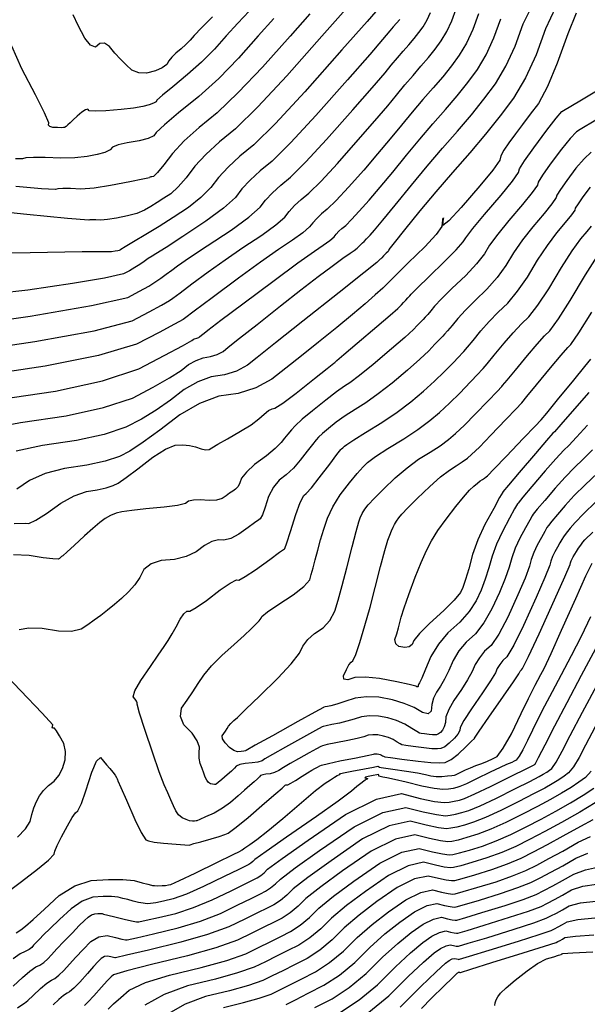
# Model space of a CAD drawing. Extents: x 364569 to 367769, y 1011269 to 1014269.
# Drawn here: x 366132 to 366240, y 1011957 to 1012145 of the extents above; entities that cross this region are included whole.
import ezdxf

# ---------------------------------------------------------------- set-up
doc = ezdxf.new("R2010")
doc.units = 0
doc.header["$MEASUREMENT"] = 0
doc.layers.add('INDEX', color=1, linetype='CONTINUOUS')
doc.layers.add('INTER', color=33, linetype='CONTINUOUS')

msp = doc.modelspace()

# ---------------------------------------------------------------- linework, layer by layer
at = {"layer": 'INDEX', "linetype": 'CONTINUOUS'}
for points in [[(366119.2, 1012081.21), (366134.51, 1012083.45), (366145.79, 1012085.51), (366153.05, 1012087.39), (366156.29, 1012089.1), (366158.65, 1012090.39), (366160.14, 1012091.25), (366160.75, 1012091.69), (366162.17, 1012092.74), (366164.42, 1012094.41), (366167.48, 1012096.69), (366170.71, 1012099), (366174.12, 1012101.34), (366177.71, 1012103.7), (366180.37, 1012105.63), (366182.1, 1012107.13), (366182.9, 1012108.19), (366183.93, 1012109.3), (366185.19, 1012110.46), (366186.67, 1012111.67), (366188.98, 1012113.96), (366192.11, 1012117.33), (366196.05, 1012121.79), (366199.23, 1012125.44), (366201.65, 1012128.28), (366203.3, 1012130.32), (366204.91, 1012132.25), (366206.47, 1012134.07), (366207.99, 1012135.8), (366209.4, 1012137.46), (366210.68, 1012139.07), (366211.85, 1012140.62), (366212.9, 1012142.41), (366213.85, 1012144.44), (366214.68, 1012146.72)], [(366186.86, 1012145.79), (366183.07, 1012141.55), (366177.85, 1012135.66), (366173.23, 1012130.8), (366169.2, 1012126.97), (366165.76, 1012124.18), (366162.93, 1012121.6), (366160.7, 1012119.23), (366159.08, 1012117.07), (366157.89, 1012115.62), (366157.13, 1012114.87), (366156.81, 1012114.81), (366156.58, 1012114.76), (366156.42, 1012114.69), (366156.35, 1012114.62), (366155.08, 1012114.33), (366152.61, 1012113.83), (366148.93, 1012113.11), (366145.82, 1012112.65), (366143.28, 1012112.46), (366141.29, 1012112.54), (366139.84, 1012112.55), (366138.9, 1012112.49), (366138.48, 1012112.37), (366135.82, 1012112.53), (366130.92, 1012112.97)], [(366237.5, 1012145.91), (366235.95, 1012141.97), (366233.91, 1012136.39), (366232.03, 1012131.99), (366230.32, 1012128.76), (366228.76, 1012126.69), (366227.31, 1012124.75), (366225.94, 1012122.94), (366224.67, 1012121.25), (366223.75, 1012119.86), (366223.18, 1012118.77), (366222.96, 1012117.98), (366221.63, 1012116.08), (366219.19, 1012113.06), (366215.64, 1012108.93), (366213.3, 1012106.42), (366212.16, 1012105.52), (366212.22, 1012106.23), (366212.27, 1012106.71), (366212.29, 1012106.96), (366212.29, 1012106.97), (366212.28, 1012106.96), (366212.24, 1012106.92), (366212.18, 1012106.85), (366212.14, 1012106.81), (366212.12, 1012106.78), (366212.11, 1012106.78), (366212.09, 1012106.53), (366212.04, 1012106.04), (366211.98, 1012105.32), (366210.88, 1012103.8), (366208.74, 1012101.49), (366205.57, 1012098.4), (366203.32, 1012096.19), (366202, 1012094.88), (366201.6, 1012094.47), (366200.7, 1012093.63), (366199.3, 1012092.35), (366197.4, 1012090.64), (366194.97, 1012088.57), (366191.99, 1012086.14), (366188.47, 1012083.35), (366185.23, 1012080.77), (366182.27, 1012078.42), (366179.59, 1012076.29), (366176.58, 1012074.68), (366173.23, 1012073.6), (366169.56, 1012073.05), (366165.84, 1012071.7), (366162.09, 1012069.55), (366158.3, 1012066.6), (366155.13, 1012064.3), (366152.57, 1012062.63), (366150.64, 1012061.6), (366147.92, 1012060.71), (366144.42, 1012059.96), (366140.15, 1012059.33), (366136.51, 1012058.36), (366133.5, 1012057.04), (366131.13, 1012055.38)], [(366241.56, 1012058.45), (366239.22, 1012056.24), (366237.16, 1012054.2), (366235.4, 1012052.31), (366233.94, 1012050.59), (366232.88, 1012049.31), (366232.22, 1012048.47), (366231.96, 1012048.07), (366231.53, 1012047.31), (366230.91, 1012046.2), (366230.12, 1012044.74), (366229.47, 1012043.34), (366228.98, 1012042.01), (366228.64, 1012040.74), (366227.78, 1012038.49), (366226.39, 1012035.26), (366224.49, 1012031.04), (366222.8, 1012027.84), (366221.34, 1012025.68), (366220.1, 1012024.55), (366219.09, 1012023.34), (366218.29, 1012022.05), (366217.72, 1012020.69), (366216.86, 1012019.1), (366215.7, 1012017.27), (366214.26, 1012015.19), (366213.26, 1012013.46), (366212.72, 1012012.07), (366212.63, 1012011.02), (366212.43, 1012010.18), (366212.11, 1012009.55), (366211.67, 1012009.13), (366211.29, 1012008.84), (366210.96, 1012008.68), (366210.68, 1012008.65), (366210.2, 1012008.67), (366209.52, 1012008.74), (366208.63, 1012008.86), (366208.02, 1012008.94), (366207.71, 1012008.98), (366207.68, 1012008.99), (366207.2, 1012009.28), (366206.27, 1012009.84), (366204.89, 1012010.68), (366203.36, 1012011.36), (366201.69, 1012011.87), (366199.88, 1012012.22), (366198.21, 1012012.3), (366196.69, 1012012.11), (366195.3, 1012011.65), (366193.89, 1012011.24), (366192.46, 1012010.9), (366191, 1012010.61), (366189.97, 1012010.4), (366189.37, 1012010.25), (366189.19, 1012010.18), (366187.94, 1012009.49), (366185.61, 1012008.2), (366182.21, 1012006.31), (366179.77, 1012004.94), (366178.29, 1012004.08), (366177.77, 1012003.74), (366176.97, 1012003.49), (366175.89, 1012003.32), (366174.53, 1012003.23), (366173.51, 1012003.03), (366172.83, 1012002.73), (366172.48, 1012002.32), (366171.91, 1012001.75), (366171.13, 1012001.04), (366170.13, 1012000.17), (366169.42, 1011999.58), (366169.01, 1011999.27), (366168.9, 1011999.23), (366168.68, 1011999.23), (366168.35, 1011999.27), (366167.92, 1011999.34), (366167.54, 1011999.6), (366167.22, 1012000.03), (366166.94, 1012000.64), (366166.65, 1012001.38), (366166.34, 1012002.24), (366166.01, 1012003.23), (366165.82, 1012004.24), (366165.78, 1012005.27), (366165.88, 1012006.32), (366165.43, 1012007.55), (366164.43, 1012008.97), (366162.88, 1012010.57), (366162.21, 1012012.16), (366162.42, 1012013.73), (366163.5, 1012015.28), (366164.57, 1012016.85), (366165.62, 1012018.43), (366166.66, 1012020.03), (366168.14, 1012021.8), (366170.08, 1012023.75), (366172.46, 1012025.87), (366174.33, 1012027.57), (366175.7, 1012028.84), (366176.56, 1012029.68), (366177.19, 1012030.35), (366177.58, 1012030.85), (366177.73, 1012031.19), (366178.8, 1012032.04), (366180.77, 1012033.4), (366183.65, 1012035.29), (366185.67, 1012036.87), (366186.83, 1012038.15), (366187.12, 1012039.13), (366187.47, 1012040.4), (366187.88, 1012041.96), (366188.35, 1012043.81), (366188.89, 1012045.74), (366189.5, 1012047.77), (366190.19, 1012049.88), (366191.23, 1012052.05), (366192.62, 1012054.28), (366194.38, 1012056.57), (366195.82, 1012058.37), (366196.96, 1012059.66), (366197.79, 1012060.45), (366199.36, 1012061.6), (366201.68, 1012063.11), (366204.74, 1012064.98), (366207.4, 1012066.74), (366209.65, 1012068.42), (366211.51, 1012069.99), (366213.41, 1012071.74), (366215.38, 1012073.67), (366217.4, 1012075.79), (366218.81, 1012077.27), (366219.62, 1012078.12), (366219.83, 1012078.33), (366220.59, 1012079.24), (366221.92, 1012080.85), (366223.81, 1012083.15), (366225.53, 1012085.13), (366227.1, 1012086.8), (366228.5, 1012088.15), (366230.24, 1012090.38), (366232.32, 1012093.51), (366234.74, 1012097.53), (366236.76, 1012100.68), (366238.38, 1012102.97), (366239.59, 1012104.38), (366240.43, 1012105.41)], [(366130.39, 1011960.87), (366132.15, 1011962.52), (366133.59, 1011963.74), (366134.7, 1011964.53), (366135.5, 1011964.89), (366136.26, 1011965.39), (366137, 1011966.05), (366137.71, 1011966.85), (366138.73, 1011967.95), (366140.06, 1011969.35), (366141.68, 1011971.04), (366142.99, 1011972.38), (366143.98, 1011973.36), (366144.65, 1011973.99), (366145.29, 1011974.42), (366145.91, 1011974.65), (366146.49, 1011974.69), (366146.97, 1011974.69), (366147.35, 1011974.66), (366147.62, 1011974.58), (366148.41, 1011974.38), (366149.72, 1011974.05), (366151.55, 1011973.58), (366152.93, 1011973.27), (366153.84, 1011973.12), (366154.3, 1011973.13), (366155.7, 1011973.4), (366158.04, 1011973.93), (366161.33, 1011974.71), (366164.73, 1011975.82), (366168.24, 1011977.26), (366171.87, 1011979.02), (366174.51, 1011980.31), (366176.17, 1011981.13), (366176.84, 1011981.47), (366177.51, 1011981.91), (366178.16, 1011982.45), (366178.81, 1011983.09), (366181.59, 1011985.15), (366186.53, 1011988.62), (366193.6, 1011993.5), (366199.51, 1011996.46), (366204.26, 1011997.48), (366207.85, 1011996.58), (366210.56, 1011996.01), (366212.4, 1011995.78), (366213.37, 1011995.87), (366214.33, 1011996.03), (366215.29, 1011996.26), (366216.25, 1011996.56), (366218.24, 1011997.42), (366221.24, 1011998.85), (366225.28, 1012000.85), (366228, 1012002.21), (366229.41, 1012002.91), (366229.5, 1012002.96), (366229.59, 1012003.01), (366229.65, 1012003.06), (366229.71, 1012003.1), (366230.36, 1012004.33), (366231.61, 1012006.76), (366233.46, 1012010.37), (366235.77, 1012014.79), (366238.54, 1012020.01), (366241.77, 1012026.03)], [(366241.15, 1011995.76), (366238.18, 1011993.96), (366234.72, 1011992), (366231.55, 1011990.26), (366228.65, 1011988.75), (366226.04, 1011987.45), (366223.34, 1011986.29), (366220.54, 1011985.26), (366217.66, 1011984.37), (366215.54, 1011983.75), (366214.18, 1011983.41), (366213.58, 1011983.36), (366212.43, 1011983.51), (366210.73, 1011983.86), (366208.49, 1011984.42), (366205.53, 1011983.78), (366201.84, 1011981.94), (366197.42, 1011978.89), (366193.8, 1011976.18), (366190.97, 1011973.81), (366188.93, 1011971.79), (366186.86, 1011970.09), (366184.76, 1011968.69), (366182.63, 1011967.62), (366180.51, 1011966.56), (366178.39, 1011965.51), (366176.28, 1011964.48), (366173.1, 1011963.38), (366168.87, 1011962.19), (366163.58, 1011960.93), (366159.11, 1011959.27), (366155.47, 1011957.23)], [(366192.69, 1011955.92), (366196.22, 1011958.26), (366199.7, 1011961.13), (366203.13, 1011964.54), (366206, 1011967.21), (366208.31, 1011969.16), (366210.07, 1011970.37), (366211.54, 1011971.1), (366212.73, 1011971.36), (366213.62, 1011971.14), (366214.29, 1011970.99), (366214.75, 1011970.94), (366214.99, 1011970.96), (366216.75, 1011971.47), (366220.03, 1011972.47), (366224.84, 1011973.96), (366228.44, 1011975.16), (366230.83, 1011976.05), (366232.03, 1011976.64), (366233.39, 1011977.35), (366234.92, 1011978.2), (366236.63, 1011979.16), (366238.79, 1011979.86), (366241.41, 1011980.28)]]:
    msp.add_lwpolyline(points, dxfattribs=at)
at = {"layer": 'INTER', "color": 33, "linetype": 'CONTINUOUS'}
for points in [[(366125.46, 1012066.88), (366131.77, 1012068.09), (366140.46, 1012069.35), (366147.56, 1012070.89), (366153.09, 1012072.7), (366157.02, 1012074.79), (366160.12, 1012076.54), (366162.38, 1012077.97), (366163.79, 1012079.07), (366165.2, 1012079.88), (366166.58, 1012080.38), (366167.96, 1012080.59), (366169.21, 1012080.99), (366170.33, 1012081.59), (366171.33, 1012082.39), (366173.49, 1012084.1), (366176.8, 1012086.73), (366181.27, 1012090.28), (366185.14, 1012093.3), (366188.4, 1012095.81), (366191.06, 1012097.8), (366193.09, 1012099.29), (366194.49, 1012100.29), (366195.25, 1012100.79), (366195.82, 1012101.2), (366196.19, 1012101.52), (366196.36, 1012101.75), (366196.58, 1012101.98), (366196.84, 1012102.23), (366197.16, 1012102.49), (366197.65, 1012102.97), (366198.32, 1012103.69), (366199.16, 1012104.64), (366200.75, 1012106.55), (366203.09, 1012109.4), (366206.17, 1012113.21), (366209.18, 1012116.82), (366212.1, 1012120.23), (366214.95, 1012123.45), (366217.57, 1012126.56), (366219.97, 1012129.56), (366222.15, 1012132.46), (366224.12, 1012135.81), (366225.88, 1012139.61), (366227.44, 1012143.87), (366229.41, 1012147.78)], [(366117.21, 1012085.91), (366133.63, 1012088.31), (366145.3, 1012090.29), (366152.23, 1012091.86), (366154.42, 1012093.02), (366156.19, 1012094.01), (366157.55, 1012094.85), (366158.5, 1012095.52), (366159.5, 1012096.25), (366160.57, 1012097.04), (366161.69, 1012097.87), (366163.95, 1012099.43), (366167.34, 1012101.69), (366171.87, 1012104.67), (366175.22, 1012107.11), (366177.41, 1012109), (366178.42, 1012110.34), (366179.71, 1012111.74), (366181.3, 1012113.2), (366183.18, 1012114.73), (366186.09, 1012117.62), (366190.04, 1012121.88), (366195.02, 1012127.5), (366198.73, 1012131.73), (366201.17, 1012134.57), (366202.34, 1012136.02), (366203.49, 1012137.39), (366204.6, 1012138.69), (366205.68, 1012139.91), (366206.67, 1012141.09), (366207.59, 1012142.23), (366208.41, 1012143.34), (366209.16, 1012144.61), (366209.83, 1012146.05)], [(366200.22, 1012147.16), (366197.72, 1012144.33), (366192.95, 1012138.93), (366185.9, 1012130.97), (366180.31, 1012124.94), (366176.19, 1012120.85), (366173.53, 1012118.69), (366171.28, 1012116.62), (366169.45, 1012114.64), (366168.02, 1012112.74), (366166.11, 1012110.84), (366163.73, 1012108.96), (366160.87, 1012107.07), (366158.18, 1012105.35), (366155.66, 1012103.8), (366153.31, 1012102.41), (366151.72, 1012101.47), (366150.89, 1012100.98), (366150.83, 1012100.93), (366150.75, 1012100.88), (366150.67, 1012100.84), (366150.58, 1012100.79), (366150.29, 1012100.72), (366149.81, 1012100.64), (366149.14, 1012100.54), (366148.68, 1012100.49), (366148.46, 1012100.5), (366148.46, 1012100.55), (366143.52, 1012100.5), (366133.64, 1012100.36), (366118.82, 1012100.12)], [(366193.72, 1012146.68), (366189.15, 1012141.53), (366182.44, 1012133.96), (366176.96, 1012128.09), (366172.69, 1012123.91), (366169.65, 1012121.44), (366167.07, 1012119.06), (366164.96, 1012116.78), (366163.32, 1012114.61), (366161.8, 1012112.87), (366160.38, 1012111.57), (366159.08, 1012110.71), (366157.81, 1012109.91), (366156.59, 1012109.15), (366155.39, 1012108.45), (366153.91, 1012107.84), (366152.14, 1012107.34), (366150.07, 1012106.93), (366148.38, 1012106.68), (366147.06, 1012106.56), (366146.11, 1012106.6), (366145.41, 1012106.6), (366144.96, 1012106.58), (366144.77, 1012106.52), (366140.77, 1012106.87), (366132.98, 1012107.64), (366121.39, 1012108.81)], [(366218.93, 1012145.77), (366217.86, 1012142.83), (366216.64, 1012140.21), (366215.28, 1012137.9), (366213.78, 1012135.9), (366212.12, 1012133.82), (366210.31, 1012131.68), (366208.35, 1012129.46), (366206.33, 1012127.11), (366204.26, 1012124.61), (366202.13, 1012121.99), (366199.74, 1012119.14), (366197.09, 1012116.07), (366194.18, 1012112.79), (366191.87, 1012110.3), (366190.17, 1012108.61), (366189.07, 1012107.72), (366188.15, 1012106.86), (366187.39, 1012106.04), (366186.8, 1012105.26), (366185.52, 1012104.16), (366183.56, 1012102.73), (366180.91, 1012100.99), (366177.48, 1012098.58), (366173.27, 1012095.51), (366168.27, 1012091.78), (366164.84, 1012089.22), (366162.99, 1012087.85), (366162.72, 1012087.66), (366161.11, 1012086.77), (366158.16, 1012085.19), (366153.88, 1012082.93), (366146.66, 1012080.78), (366136.49, 1012078.75), (366123.39, 1012076.84)], [(366175.27, 1012146.27), (366173.13, 1012144.01), (366170.93, 1012141.61), (366168.68, 1012139.06), (366166.23, 1012136.6), (366163.59, 1012134.22), (366160.75, 1012131.91), (366158.81, 1012130.29), (366157.76, 1012129.34), (366157.61, 1012129.07), (366157.11, 1012128.79), (366156.27, 1012128.49), (366155.09, 1012128.17), (366153.32, 1012127.87), (366150.97, 1012127.59), (366148.04, 1012127.32), (366146, 1012127.24), (366144.87, 1012127.34), (366144.64, 1012127.62), (366144.18, 1012127.55), (366143.49, 1012127.11), (366142.57, 1012126.31), (366141.82, 1012125.64), (366141.24, 1012125.08), (366140.82, 1012124.65), (366140.47, 1012124.35), (366140.2, 1012124.18), (366139.98, 1012124.14), (366139.54, 1012124.13), (366138.87, 1012124.14), (366137.96, 1012124.17), (366137.38, 1012124.33), (366137.12, 1012124.63), (366137.19, 1012125.05), (366136.37, 1012126.98), (366134.65, 1012130.4), (366132.04, 1012135.31), (366130.17, 1012139.61)], [(366233.59, 1012146.99), (366231.69, 1012142.92), (366229.9, 1012138), (366227.86, 1012133.61), (366225.58, 1012129.74), (366223.06, 1012126.39), (366220.29, 1012122.92), (366217.26, 1012119.33), (366213.98, 1012115.62), (366210.81, 1012111.94), (366207.77, 1012108.29), (366204.84, 1012104.68), (366202.88, 1012102.23), (366201.9, 1012100.95), (366201.89, 1012100.84), (366201.72, 1012100.6), (366201.38, 1012100.24), (366200.88, 1012099.75), (366200.52, 1012099.4), (366200.32, 1012099.19), (366200.25, 1012099.13), (366200.11, 1012098.99), (366199.89, 1012098.79), (366199.59, 1012098.52), (366197.1, 1012096.52), (366192.41, 1012092.79), (366185.53, 1012087.33), (366180.32, 1012083.2), (366176.8, 1012080.41), (366174.96, 1012078.94), (366172.89, 1012077.84), (366170.59, 1012077.1), (366168.07, 1012076.72), (366165.52, 1012075.79), (366162.94, 1012074.31), (366160.34, 1012072.29), (366157.62, 1012070.42), (366154.8, 1012068.71), (366151.86, 1012067.16), (366147.74, 1012065.8), (366142.44, 1012064.66), (366135.96, 1012063.71), (366130.98, 1012062.62)], [(366168.3, 1012145.22), (366166.26, 1012143.12), (366164.86, 1012141.64), (366164.09, 1012140.77), (366163.25, 1012139.93), (366162.35, 1012139.11), (366161.38, 1012138.32), (366160.6, 1012137.56), (366160.01, 1012136.83), (366159.61, 1012136.13), (366158.77, 1012135.5), (366157.51, 1012134.97), (366155.8, 1012134.51), (366154.3, 1012134.54), (366152.99, 1012135.06), (366151.88, 1012136.06), (366150.8, 1012137.15), (366149.74, 1012138.32), (366148.71, 1012139.58), (366147.76, 1012140.19), (366146.89, 1012140.15), (366146.09, 1012139.46), (366145.13, 1012139.8), (366144.02, 1012141.16), (366142.75, 1012143.56), (366141.85, 1012145.57)], [(366203.95, 1012144.73), (366203.36, 1012144.03), (366202.72, 1012143.3), (366202.06, 1012142.54), (366201.39, 1012141.72), (366200.69, 1012140.87), (366198.23, 1012138.03), (366193.98, 1012133.22), (366187.97, 1012126.43), (366183.2, 1012121.28), (366179.68, 1012117.79), (366177.42, 1012115.95), (366175.5, 1012114.18), (366173.93, 1012112.49), (366172.71, 1012110.87), (366170.43, 1012108.82), (366167.08, 1012106.34), (366162.66, 1012103.43), (366159.48, 1012101.36), (366157.55, 1012100.11), (366156.85, 1012099.7), (366156.11, 1012099.23), (366155.33, 1012098.7), (366154.51, 1012098.11), (366153.58, 1012097.52), (366152.54, 1012096.93), (366151.41, 1012096.32), (366147.8, 1012095.51), (366141.72, 1012094.47), (366133.17, 1012093.23), (366127.48, 1012092.61)], [(366127.58, 1012072.46), (366138.47, 1012074.05), (366147.38, 1012075.98), (366154.31, 1012078.25), (366159.25, 1012080.87), (366162.62, 1012082.67), (366164.42, 1012083.66), (366164.65, 1012083.83), (366164.87, 1012083.96), (366165.09, 1012084.05), (366165.32, 1012084.08), (366165.52, 1012084.15), (366165.7, 1012084.24), (366165.86, 1012084.37), (366166.21, 1012084.65), (366166.74, 1012085.07), (366167.47, 1012085.64), (366169.93, 1012087.5), (366174.12, 1012090.65), (366180.06, 1012095.08), (366184.58, 1012098.41), (366187.7, 1012100.64), (366189.41, 1012101.76), (366190.67, 1012102.68), (366191.49, 1012103.39), (366191.87, 1012103.89), (366192.36, 1012104.42), (366192.96, 1012104.97), (366193.66, 1012105.55), (366194.76, 1012106.64), (366196.25, 1012108.24), (366198.12, 1012110.36), (366200.24, 1012112.84), (366202.61, 1012115.69), (366205.21, 1012118.91), (366207.75, 1012121.96), (366210.22, 1012124.85), (366212.63, 1012127.56), (366214.84, 1012130.19), (366216.87, 1012132.73), (366218.71, 1012135.18), (366220.38, 1012138.01), (366221.87, 1012141.22), (366223.19, 1012144.82)], [(366179.99, 1012144.9), (366177, 1012141.58), (366173.27, 1012137.36), (366169.5, 1012133.51), (366165.7, 1012130.03), (366161.88, 1012126.93), (366159.17, 1012124.65), (366157.59, 1012123.21), (366157.14, 1012122.61), (366156.07, 1012122.08), (366154.39, 1012121.64), (366152.1, 1012121.27), (366150.41, 1012120.85), (366149.32, 1012120.4), (366148.83, 1012119.89), (366147.86, 1012119.43), (366146.4, 1012119.01), (366144.46, 1012118.62), (366142.16, 1012118.41), (366139.5, 1012118.36), (366136.48, 1012118.48), (366134.26, 1012118.49), (366132.83, 1012118.41), (366132.2, 1012118.22), (366130.88, 1012118.19)], [(366130.62, 1012048.83), (366132.82, 1012048.93), (366133.38, 1012048.87), (366134.69, 1012049.48), (366136.73, 1012050.76), (366139.5, 1012052.71), (366142.04, 1012054.11), (366144.34, 1012054.96), (366146.41, 1012055.26), (366148.1, 1012055.62), (366149.41, 1012056.06), (366150.35, 1012056.55), (366151.92, 1012057.62), (366154.14, 1012059.27), (366156.99, 1012061.49), (366159.36, 1012062.98), (366161.25, 1012063.76), (366162.66, 1012063.82), (366163.95, 1012063.72), (366165.11, 1012063.46), (366166.15, 1012063.05), (366167.01, 1012062.88), (366167.68, 1012062.94), (366168.17, 1012063.25), (366169.33, 1012063.93), (366171.17, 1012064.98), (366173.68, 1012066.39), (366175.68, 1012067.65), (366177.17, 1012068.74), (366178.14, 1012069.67), (366178.97, 1012070.32), (366179.65, 1012070.68), (366180.17, 1012070.76), (366181.7, 1012071.75), (366184.22, 1012073.64), (366187.74, 1012076.44), (366190.14, 1012078.35), (366191.41, 1012079.36), (366191.57, 1012079.48), (366191.72, 1012079.61), (366191.86, 1012079.73), (366192, 1012079.86), (366193.33, 1012080.99), (366195.86, 1012083.13), (366199.57, 1012086.29), (366202.15, 1012088.49), (366203.6, 1012089.76), (366203.91, 1012090.08), (366204.26, 1012090.45), (366204.66, 1012090.87), (366205.11, 1012091.33), (366205.51, 1012091.76), (366205.85, 1012092.15), (366206.14, 1012092.5), (366207.34, 1012093.7), (366209.46, 1012095.76), (366212.49, 1012098.67), (366214.67, 1012100.88), (366216, 1012102.39), (366216.49, 1012103.19), (366217.85, 1012104.94), (366220.1, 1012107.63), (366223.23, 1012111.27), (366225.38, 1012113.93), (366226.55, 1012115.6), (366226.74, 1012116.28), (366227.7, 1012117.85), (366229.44, 1012120.3), (366231.95, 1012123.64), (366233.73, 1012125.94), (366234.79, 1012127.19), (366235.13, 1012127.41), (366238.21, 1012129.25), (366244.02, 1012132.72)], [(366241.28, 1012125.58), (366238.3, 1012123.78), (366237.57, 1012123.32), (366236.37, 1012122.07), (366234.71, 1012120.03), (366232.58, 1012117.2), (366231.11, 1012115.12), (366230.29, 1012113.79), (366230.13, 1012113.21), (366229.14, 1012111.8), (366227.32, 1012109.55), (366224.67, 1012106.46), (366222.58, 1012103.87), (366221.05, 1012101.77), (366220.08, 1012100.17), (366218.56, 1012098.26), (366216.49, 1012096.04), (366213.87, 1012093.52), (366211.89, 1012091.56), (366210.55, 1012090.16), (366209.87, 1012089.32), (366209.28, 1012088.63), (366208.79, 1012088.08), (366208.4, 1012087.68), (366207.9, 1012087.16), (366207.28, 1012086.51), (366206.54, 1012085.74), (366204.9, 1012084.25), (366202.36, 1012082.05), (366198.92, 1012079.12), (366196.28, 1012076.97), (366194.46, 1012075.59), (366193.45, 1012074.97), (366191.93, 1012073.88), (366189.89, 1012072.32), (366187.34, 1012070.29), (366185.4, 1012068.67), (366184.07, 1012067.46), (366183.36, 1012066.67), (366182.68, 1012065.87), (366182.03, 1012065.06), (366181.41, 1012064.24), (366180.26, 1012063.13), (366178.57, 1012061.73), (366176.34, 1012060.05), (366174.77, 1012058.63), (366173.84, 1012057.47), (366173.55, 1012056.59), (366173.19, 1012055.89), (366172.73, 1012055.37), (366172.19, 1012055.03), (366171.58, 1012054.62), (366170.9, 1012054.14), (366170.15, 1012053.6), (366169.08, 1012053.29), (366167.7, 1012053.2), (366166, 1012053.34), (366164.69, 1012053.3), (366163.76, 1012053.08), (366163.21, 1012052.67), (366161.68, 1012052.29), (366159.16, 1012051.95), (366155.67, 1012051.64), (366152.97, 1012051.35), (366151.08, 1012051.07), (366149.98, 1012050.81), (366148.92, 1012050.38), (366147.89, 1012049.79), (366146.89, 1012049.03), (366145.58, 1012047.93), (366143.95, 1012046.48), (366142.02, 1012044.69), (366140.65, 1012043.44), (366139.86, 1012042.73), (366139.63, 1012042.55), (366139.41, 1012042.39), (366139.19, 1012042.23), (366138.97, 1012042.08), (366137.94, 1012042.12), (366136.1, 1012042.34), (366133.45, 1012042.75), (366130.47, 1012042.92)], [(366240.34, 1012119.45), (366239.01, 1012118.2), (366237.47, 1012116.42), (366235.72, 1012114.1), (366234.52, 1012112.39), (366233.85, 1012111.3), (366233.72, 1012110.83), (366232.9, 1012109.67), (366231.41, 1012107.83), (366229.24, 1012105.3), (366227.31, 1012102.81), (366225.61, 1012100.36), (366224.16, 1012097.95), (366222.46, 1012095.63), (366220.49, 1012093.41), (366218.28, 1012091.28), (366216.44, 1012089.42), (366214.97, 1012087.83), (366213.89, 1012086.5), (366213.05, 1012085.5), (366212.47, 1012084.83), (366212.14, 1012084.49), (366211.54, 1012083.86), (366210.65, 1012082.94), (366209.49, 1012081.72), (366207.74, 1012080.08), (366205.41, 1012078.03), (366202.49, 1012075.55), (366199.86, 1012073.49), (366197.51, 1012071.82), (366195.45, 1012070.56), (366193.57, 1012069.32), (366191.88, 1012068.11), (366190.38, 1012066.91), (366189.25, 1012065.96), (366188.47, 1012065.26), (366188.05, 1012064.79), (366187.34, 1012063.91), (366186.33, 1012062.6), (366185.02, 1012060.88), (366183.71, 1012059.39), (366182.37, 1012058.13), (366181.02, 1012057.11), (366179.9, 1012055.74), (366179.01, 1012054.02), (366178.35, 1012051.96), (366177.82, 1012050.53), (366177.4, 1012049.72), (366177.12, 1012049.54), (366176.34, 1012049), (366175.08, 1012048.09), (366173.32, 1012046.83), (366171.8, 1012046.02), (366170.5, 1012045.66), (366169.44, 1012045.74), (366168.2, 1012045.41), (366166.78, 1012044.64), (366165.19, 1012043.45), (366163.29, 1012042.58), (366161.09, 1012042.04), (366158.59, 1012041.82), (366156.65, 1012041.17), (366155.29, 1012040.1), (366154.5, 1012038.6), (366153.52, 1012037.18), (366152.35, 1012035.85), (366151, 1012034.59), (366149.67, 1012033.43), (366148.36, 1012032.36), (366147.09, 1012031.39), (366145.83, 1012030.46), (366144.59, 1012029.58), (366143.37, 1012028.74), (366141.52, 1012028.34), (366139.03, 1012028.38), (366135.9, 1012028.86), (366133.41, 1012028.94), (366131.54, 1012028.62)], [(366241.26, 1012052.98), (366238.92, 1012050.71), (366237.29, 1012049.03), (366236.36, 1012047.94), (366235.63, 1012047.04), (366235.1, 1012046.33), (366234.77, 1012045.81), (366234.38, 1012045.16), (366233.94, 1012044.36), (366233.43, 1012043.44), (366233.03, 1012042.55), (366232.71, 1012041.71), (366232.5, 1012040.9), (366231.55, 1012038.59), (366229.88, 1012034.78), (366227.48, 1012029.46), (366225.63, 1012025.69), (366224.34, 1012023.47), (366223.59, 1012022.79), (366222.98, 1012022.06), (366222.5, 1012021.29), (366222.16, 1012020.47), (366221.23, 1012018.92), (366219.71, 1012016.63), (366217.59, 1012013.6), (366216.17, 1012011.41), (366215.43, 1012010.04), (366215.39, 1012009.5), (366215.03, 1012008.82), (366214.35, 1012008.01), (366213.37, 1012007.06), (366212.51, 1012006.4), (366211.76, 1012006.05), (366211.14, 1012005.99), (366210.05, 1012006.03), (366208.5, 1012006.19), (366206.48, 1012006.45), (366205.12, 1012006.64), (366204.4, 1012006.74), (366204.34, 1012006.76), (366204.03, 1012006.93), (366203.47, 1012007.26), (366202.67, 1012007.75), (366201.79, 1012008.14), (366200.83, 1012008.44), (366199.78, 1012008.64), (366198.81, 1012008.68), (366197.93, 1012008.57), (366197.12, 1012008.31), (366195.83, 1012007.98), (366194.05, 1012007.59), (366191.77, 1012007.15), (366190.17, 1012006.81), (366189.23, 1012006.58), (366188.96, 1012006.46), (366188.11, 1012006.01), (366186.7, 1012005.24), (366184.71, 1012004.13), (366183.09, 1012003.2), (366181.84, 1012002.45), (366180.95, 1012001.88), (366180.09, 1012001.48), (366179.27, 1012001.25), (366178.48, 1012001.2), (366177.88, 1012001.08), (366177.48, 1012000.9), (366177.28, 1012000.67), (366176.87, 1012000.27), (366176.27, 1011999.72), (366175.46, 1011999.02), (366174.43, 1011998.14), (366173.18, 1011997.06), (366171.72, 1011995.8), (366170.2, 1011994.7), (366168.63, 1011993.79), (366167.01, 1011993.05), (366165.92, 1011992.55), (366165.37, 1011992.3), (366165.37, 1011992.3), (366165.36, 1011992.3), (366165.35, 1011992.29), (366165.34, 1011992.29), (366165.2, 1011992.28), (366164.91, 1011992.25), (366164.49, 1011992.22), (366163.95, 1011992.32), (366163.3, 1011992.54), (366162.53, 1011992.9), (366161.88, 1011993.45), (366161.35, 1011994.2), (366160.93, 1011995.16), (366160.42, 1011996.29), (366159.83, 1011997.62), (366159.15, 1011999.13), (366158.19, 1012001.64), (366156.96, 1012005.17), (366155.46, 1012009.69), (366154.47, 1012012.8), (366153.98, 1012014.49), (366154.01, 1012014.77), (366153.89, 1012015.09), (366153.63, 1012015.47), (366153.22, 1012015.89), (366153.57, 1012017.06), (366154.67, 1012018.97), (366156.53, 1012021.63), (366158.02, 1012023.79), (366159.14, 1012025.44), (366159.89, 1012026.6), (366160.65, 1012027.86), (366161.41, 1012029.22), (366162.17, 1012030.67), (366162.86, 1012031.65), (366163.47, 1012032.16), (366163.99, 1012032.21), (366165.22, 1012032.9), (366167.16, 1012034.23), (366169.81, 1012036.21), (366171.71, 1012037.51), (366172.88, 1012038.15), (366173.31, 1012038.11), (366174.51, 1012038.75), (366176.49, 1012040.06), (366179.25, 1012042.04), (366181.1, 1012043.38), (366182.04, 1012044.05), (366182.08, 1012044.07), (366182.45, 1012045.17), (366183.15, 1012047.33), (366184.18, 1012050.57), (366185.03, 1012052.85), (366185.7, 1012054.17), (366186.17, 1012054.53), (366187.15, 1012055.65), (366188.64, 1012057.52), (366190.63, 1012060.15), (366192, 1012061.95), (366192.74, 1012062.92), (366192.87, 1012063.05), (366193.1, 1012063.26), (366193.43, 1012063.54), (366193.87, 1012063.89), (366195.21, 1012064.76), (366197.44, 1012066.15), (366200.56, 1012068.06), (366203.44, 1012070), (366206.07, 1012071.98), (366208.46, 1012074.01), (366210.58, 1012075.91), (366212.43, 1012077.69), (366214.02, 1012079.36), (366215.17, 1012080.56), (366215.88, 1012081.31), (366216.15, 1012081.58), (366216.82, 1012082.37), (366217.9, 1012083.67), (366219.39, 1012085.49), (366220.99, 1012087.28), (366222.69, 1012089.04), (366224.5, 1012090.78), (366226.35, 1012093.01), (366228.24, 1012095.73), (366230.18, 1012098.94), (366232.03, 1012101.75), (366233.81, 1012104.13), (366235.5, 1012106.1), (366236.67, 1012107.54), (366237.3, 1012108.44), (366237.4, 1012108.81), (366237.93, 1012109.66), (366238.87, 1012110.99), (366240.22, 1012112.8)], [(366240.61, 1012062.88), (366238.83, 1012061.07), (366237.17, 1012059.51), (366235.41, 1012057.69), (366233.52, 1012055.6), (366231.52, 1012053.25), (366230.12, 1012051.59), (366229.33, 1012050.61), (366229.15, 1012050.32), (366228.67, 1012049.47), (366227.88, 1012048.04), (366226.8, 1012046.05), (366225.92, 1012044.14), (366225.25, 1012042.32), (366224.78, 1012040.58), (366224, 1012038.39), (366222.9, 1012035.73), (366221.49, 1012032.6), (366219.97, 1012029.99), (366218.35, 1012027.89), (366216.61, 1012026.31), (366215.19, 1012024.61), (366214.08, 1012022.82), (366213.28, 1012020.92), (366212.49, 1012019.28), (366211.7, 1012017.9), (366210.92, 1012016.79), (366210.37, 1012015.63), (366210.04, 1012014.43), (366209.94, 1012013.19), (366209.34, 1012012.68), (366208.26, 1012012.9), (366206.7, 1012013.85), (366204.79, 1012014.65), (366202.56, 1012015.3), (366199.99, 1012015.8), (366197.62, 1012015.91), (366195.45, 1012015.64), (366193.48, 1012014.98), (366191.95, 1012014.51), (366190.86, 1012014.2), (366190.22, 1012014.08), (366189.77, 1012013.98), (366189.51, 1012013.92), (366189.43, 1012013.89), (366187.77, 1012012.97), (366184.53, 1012011.17), (366179.71, 1012008.49), (366176.44, 1012006.67), (366174.74, 1012005.71), (366174.59, 1012005.61), (366174.26, 1012005.53), (366173.77, 1012005.47), (366173.09, 1012005.43), (366172.36, 1012005.69), (366171.57, 1012006.27), (366170.71, 1012007.15), (366170.24, 1012007.89), (366170.16, 1012008.49), (366170.48, 1012008.93), (366170.78, 1012009.39), (366171.09, 1012009.84), (366171.39, 1012010.3), (366171.81, 1012010.81), (366172.37, 1012011.37), (366173.06, 1012011.98), (366174.68, 1012013.53), (366177.24, 1012016.01), (366180.75, 1012019.43), (366183.29, 1012022.15), (366184.87, 1012024.19), (366185.5, 1012025.55), (366186.45, 1012026.8), (366187.73, 1012027.95), (366189.35, 1012029.01), (366190.63, 1012030.41), (366191.59, 1012032.18), (366192.22, 1012034.3), (366192.97, 1012037.04), (366193.86, 1012040.41), (366194.88, 1012044.41), (366195.64, 1012047.33), (366196.15, 1012049.18), (366196.4, 1012049.96), (366196.78, 1012050.75), (366197.29, 1012051.57), (366197.94, 1012052.41), (366199.12, 1012053.69), (366200.84, 1012055.41), (366203.1, 1012057.57), (366205.33, 1012059.45), (366207.54, 1012061.06), (366209.72, 1012062.39), (366211.62, 1012063.65), (366213.23, 1012064.84), (366214.55, 1012065.97), (366216.25, 1012067.57), (366218.32, 1012069.65), (366220.77, 1012072.21), (366222.45, 1012073.97), (366223.36, 1012074.93), (366223.51, 1012075.08), (366224.37, 1012076.11), (366225.94, 1012078.02), (366228.23, 1012080.81), (366230.08, 1012082.99), (366231.51, 1012084.56), (366232.5, 1012085.51), (366234.14, 1012087.76), (366236.4, 1012091.29), (366239.31, 1012096.12), (366241.49, 1012099.62)], [(366239.64, 1012067.56), (366237.6, 1012065.27), (366236.1, 1012063.68), (366235.14, 1012062.77), (366233.65, 1012061.18), (366231.64, 1012058.89), (366229.1, 1012055.91), (366227.37, 1012053.86), (366226.45, 1012052.75), (366226.34, 1012052.58), (366225.81, 1012051.62), (366224.85, 1012049.88), (366223.48, 1012047.35), (366222.36, 1012044.93), (366221.51, 1012042.62), (366220.92, 1012040.42), (366220.22, 1012038.28), (366219.41, 1012036.2), (366218.5, 1012034.17), (366217.15, 1012032.14), (366215.35, 1012030.11), (366213.12, 1012028.06), (366211.29, 1012025.89), (366209.87, 1012023.58), (366208.84, 1012021.14), (366208.12, 1012019.46), (366207.7, 1012018.54), (366207.59, 1012018.38), (366207.51, 1012018.21), (366207.46, 1012018.04), (366207.45, 1012017.86), (366207.36, 1012017.79), (366207.21, 1012017.82), (366206.98, 1012017.95), (366205.72, 1012018.26), (366203.42, 1012018.73), (366200.09, 1012019.38), (366197.42, 1012019.66), (366195.4, 1012019.57), (366194.05, 1012019.12), (366193.33, 1012019.22), (366193.25, 1012019.87), (366193.8, 1012021.07), (366194.29, 1012021.95), (366194.7, 1012022.5), (366195.04, 1012022.72), (366195.59, 1012023.96), (366196.35, 1012026.21), (366197.31, 1012029.46), (366198.29, 1012032.96), (366199.29, 1012036.71), (366200.31, 1012040.7), (366201.11, 1012043.69), (366201.68, 1012045.66), (366202.04, 1012046.64), (366202.37, 1012047.46), (366202.68, 1012048.14), (366202.95, 1012048.68), (366203.32, 1012049.27), (366203.78, 1012049.91), (366204.32, 1012050.61), (366205.49, 1012051.84), (366207.28, 1012053.61), (366209.69, 1012055.91), (366211.73, 1012057.71), (366213.4, 1012059.01), (366214.71, 1012059.81), (366215.84, 1012060.56), (366216.81, 1012061.28), (366217.6, 1012061.95), (366219.09, 1012063.4), (366221.27, 1012065.63), (366224.14, 1012068.64), (366226.09, 1012070.68), (366227.1, 1012071.74), (366227.19, 1012071.83), (366228.14, 1012072.98), (366229.96, 1012075.2), (366232.65, 1012078.47), (366234.63, 1012080.85), (366235.92, 1012082.32), (366236.51, 1012082.88), (366238.03, 1012085.13), (366240.48, 1012089.07)], [(366129.71, 1011979.08), (366132.01, 1011980.77), (366135.05, 1011983.11), (366137.12, 1011984.85), (366138.22, 1011986), (366138.35, 1011986.55), (366138.8, 1011987.63), (366139.59, 1011989.24), (366140.72, 1011991.39), (366141.61, 1011992.93), (366142.29, 1011993.86), (366142.73, 1011994.19), (366143.39, 1011995.58), (366144.26, 1011998.03), (366145.34, 1012001.54), (366146.25, 1012003.65), (366147.01, 1012004.34), (366147.59, 1012003.64), (366148.19, 1012002.93), (366148.78, 1012002.24), (366149.39, 1012001.55), (366149.82, 1012000.99), (366150.08, 1012000.58), (366150.17, 1012000.3), (366150.24, 1012000.1), (366150.29, 1011999.97), (366150.31, 1011999.93), (366150.86, 1011998.68), (366151.94, 1011996.23), (366153.54, 1011992.59), (366154.78, 1011990.09), (366155.64, 1011988.72), (366156.13, 1011988.5), (366157.26, 1011988.28), (366159.02, 1011988.07), (366161.43, 1011987.86), (366163.07, 1011987.75), (366163.95, 1011987.71), (366164.06, 1011987.76), (366164.78, 1011987.97), (366166.11, 1011988.34), (366168.06, 1011988.86), (366169.58, 1011989.31), (366170.67, 1011989.68), (366171.33, 1011989.99), (366172.8, 1011991.08), (366175.1, 1011992.97), (366178.21, 1011995.66), (366180.36, 1011997.52), (366181.56, 1011998.54), (366181.79, 1011998.74), (366181.96, 1011998.9), (366182.08, 1011999.01), (366182.14, 1011999.08), (366182.25, 1011999.13), (366182.42, 1011999.17), (366182.65, 1011999.18), (366183.22, 1011999.46), (366184.13, 1012000.01), (366185.39, 1012000.82), (366186.42, 1012001.47), (366187.22, 1012001.95), (366187.78, 1012002.27), (366188.29, 1012002.54), (366188.72, 1012002.75), (366189.09, 1012002.92), (366190.37, 1012003.23), (366192.55, 1012003.69), (366195.64, 1012004.29), (366197.77, 1012004.72), (366198.95, 1012004.97), (366199.17, 1012005.04), (366199.41, 1012005.07), (366199.67, 1012005.06), (366199.96, 1012005), (366200.22, 1012004.92), (366200.47, 1012004.81), (366200.68, 1012004.68), (366200.86, 1012004.58), (366201, 1012004.52), (366201.1, 1012004.49), (366202.21, 1012004.33), (366204.34, 1012004.05), (366207.48, 1012003.64), (366209.89, 1012003.39), (366211.59, 1012003.32), (366212.56, 1012003.41), (366213.72, 1012003.97), (366215.07, 1012004.98), (366216.6, 1012006.46), (366217.62, 1012007.46), (366218.14, 1012007.97), (366218.14, 1012008), (366219.07, 1012009.35), (366220.92, 1012012.01), (366223.71, 1012016), (366225.6, 1012018.74), (366226.6, 1012020.25), (366226.72, 1012020.52), (366226.88, 1012020.78), (366227.08, 1012021.03), (366227.33, 1012021.25), (366228.46, 1012023.54), (366230.47, 1012027.9), (366233.37, 1012034.31), (366235.33, 1012038.7), (366236.36, 1012041.06), (366236.45, 1012041.4), (366236.58, 1012041.76), (366236.75, 1012042.14), (366236.97, 1012042.53), (366237.24, 1012043), (366237.58, 1012043.55), (366237.98, 1012044.19), (366238.38, 1012044.76), (366238.78, 1012045.28), (366239.17, 1012045.74), (366240.68, 1012047.22)], [(366130.95, 1011970.99), (366131.88, 1011971.59), (366132.73, 1011972.25), (366134.23, 1011973.56), (366136.38, 1011975.51), (366139.16, 1011978.12), (366142.12, 1011979.93), (366145.26, 1011980.94), (366148.56, 1011981.16), (366151.28, 1011981.16), (366153.41, 1011980.96), (366154.94, 1011980.55), (366156.04, 1011980.25), (366156.7, 1011980.08), (366156.91, 1011980.02), (366157.32, 1011979.99), (366157.93, 1011979.98), (366158.73, 1011980), (366159.41, 1011980.04), (366159.96, 1011980.11), (366160.38, 1011980.21), (366162.07, 1011980.96), (366165.03, 1011982.37), (366169.26, 1011984.43), (366172.11, 1011985.82), (366173.58, 1011986.53), (366173.67, 1011986.58), (366173.76, 1011986.64), (366173.85, 1011986.71), (366173.94, 1011986.8), (366174.46, 1011987.18), (366175.4, 1011987.84), (366176.77, 1011988.79), (366178.87, 1011990.43), (366181.7, 1011992.77), (366185.25, 1011995.81), (366187.95, 1011998.05), (366189.78, 1011999.48), (366190.77, 1012000.12), (366191.53, 1012000.59), (366192.07, 1012000.9), (366192.39, 1012001.05), (366192.57, 1012001.16), (366192.6, 1012001.22), (366192.48, 1012001.25), (366193.22, 1012001.43), (366194.82, 1012001.75), (366197.27, 1012002.23), (366198.93, 1012002.54), (366199.81, 1012002.68), (366199.89, 1012002.66), (366199.94, 1012002.63), (366199.97, 1012002.59), (366199.98, 1012002.54), (366200.86, 1012002.39), (366202.61, 1012002.12), (366205.24, 1012001.75), (366207.32, 1012001.42), (366208.86, 1012001.13), (366209.84, 1012000.88), (366210.86, 1012000.76), (366211.93, 1012000.74), (366213.04, 1012000.85), (366213.85, 1012000.94), (366214.34, 1012001.02), (366214.53, 1012001.07), (366214.95, 1012001.26), (366215.59, 1012001.56), (366216.44, 1012001.99), (366217.4, 1012002.41), (366218.45, 1012002.82), (366219.59, 1012003.23), (366220.63, 1012003.65), (366221.59, 1012004.1), (366222.45, 1012004.56), (366223.65, 1012006.16), (366225.19, 1012008.88), (366227.06, 1012012.72), (366228.44, 1012015.55), (366229.33, 1012017.35), (366229.72, 1012018.13), (366230.21, 1012019.05), (366230.77, 1012020.11), (366231.41, 1012021.31), (366232.74, 1012024.13), (366234.74, 1012028.57), (366237.44, 1012034.62), (366239.37, 1012038.88), (366240.54, 1012041.33)], [(366240.24, 1012031.13), (366238.45, 1012027.36), (366236.59, 1012023.67), (366234.66, 1012020.06), (366232.96, 1012016.87), (366231.51, 1012014.09), (366230.31, 1012011.74), (366229.22, 1012009.58), (366228.24, 1012007.61), (366227.38, 1012005.83), (366226.67, 1012004.58), (366226.11, 1012003.84), (366225.72, 1012003.63), (366225.28, 1012003.42), (366224.79, 1012003.22), (366224.26, 1012003.04), (366223.05, 1012002.48), (366221.15, 1012001.56), (366218.56, 1012000.28), (366216.64, 1011999.36), (366215.39, 1011998.82), (366214.82, 1011998.64), (366214.09, 1011998.48), (366213.21, 1011998.36), (366212.17, 1011998.26), (366210.49, 1011998.44), (366208.17, 1011998.9), (366205.2, 1011999.65), (366202.98, 1012000.18), (366201.49, 1012000.5), (366200.74, 1012000.6), (366200.24, 1012000.71), (366199.98, 1012000.83), (366199.98, 1012000.95), (366199.96, 1012001.04), (366199.93, 1012001.08), (366199.9, 1012001.09), (366199.57, 1012001.04), (366198.92, 1012000.92), (366197.97, 1012000.73), (366197.43, 1012000.59), (366197.32, 1012000.48), (366197.62, 1012000.41), (366197.79, 1012000.35), (366197.84, 1012000.3), (366197.74, 1012000.26), (366197.59, 1012000.17), (366197.37, 1012000.03), (366197.09, 1011999.85), (366196.57, 1011999.44), (366195.8, 1011998.81), (366194.79, 1011997.94), (366192.22, 1011996.06), (366188.1, 1011993.16), (366182.42, 1011989.23), (366178.51, 1011986.5), (366176.37, 1011984.95), (366176.01, 1011984.58), (366175.63, 1011984.28), (366175.26, 1011984.03), (366174.87, 1011983.83), (366173.31, 1011983.06), (366170.56, 1011981.73), (366166.63, 1011979.81), (366163.4, 1011978.39), (366160.85, 1011977.46), (366159, 1011977.02), (366157.55, 1011976.72), (366156.52, 1011976.56), (366155.89, 1011976.55), (366155.12, 1011976.63), (366154.23, 1011976.8), (366153.21, 1011977.06), (366152.23, 1011977.32), (366151.28, 1011977.56), (366150.38, 1011977.81), (366149.13, 1011977.93), (366147.53, 1011977.92), (366145.58, 1011977.8), (366143.54, 1011977.02), (366141.41, 1011975.59), (366139.19, 1011973.52), (366137.46, 1011971.86), (366136.2, 1011970.64), (366135.42, 1011969.83), (366134.79, 1011969.16), (366134.3, 1011968.64), (366133.97, 1011968.25), (366133.42, 1011967.86), (366132.68, 1011967.44), (366131.73, 1011967.02), (366130.4, 1011966.08)], [(366131.21, 1011989.22), (366132.73, 1011990.76), (366133.65, 1011992.2), (366133.95, 1011993.53), (366134.35, 1011994.78), (366134.84, 1011995.97), (366135.42, 1011997.08), (366136.18, 1011998.1), (366137.1, 1011999.01), (366138.2, 1011999.83), (366139.1, 1012000.91), (366139.8, 1012002.27), (366140.31, 1012003.9), (366140.38, 1012005.48), (366140.03, 1012007), (366139.24, 1012008.47), (366138.65, 1012009.45), (366138.24, 1012009.93), (366138.02, 1012009.92), (366137.89, 1012009.96), (366137.84, 1012010.06), (366137.88, 1012010.22), (366137.91, 1012010.36), (366137.94, 1012010.48), (366137.96, 1012010.57), (366135.91, 1012012.78), (366131.8, 1012017.11), (366125.61, 1012023.56)], [(366131.24, 1011956.74), (366132.27, 1011957.45), (366132.53, 1011957.61), (366133.17, 1011958.16), (366134.21, 1011959.1), (366135.62, 1011960.43), (366136.78, 1011961.41), (366137.68, 1011962.04), (366138.31, 1011962.33), (366139.1, 1011962.93), (366140.04, 1011963.84), (366141.12, 1011965.07), (366142.34, 1011966.4), (366143.69, 1011967.84), (366145.18, 1011969.38), (366146.7, 1011970.27), (366148.28, 1011970.51), (366149.89, 1011970.1), (366151.07, 1011969.83), (366151.8, 1011969.7), (366152.08, 1011969.7), (366153.84, 1011970.08), (366157.09, 1011970.83), (366161.81, 1011971.96), (366166.06, 1011973.25), (366169.85, 1011974.7), (366173.17, 1011976.32), (366175.71, 1011977.56), (366177.46, 1011978.43), (366178.42, 1011978.92), (366179.38, 1011979.55), (366180.31, 1011980.32), (366181.24, 1011981.24), (366184.03, 1011983.35), (366188.7, 1011986.67), (366195.25, 1011991.19), (366200.71, 1011993.92), (366205.11, 1011994.87), (366208.42, 1011994.04), (366210.93, 1011993.51), (366212.64, 1011993.29), (366213.53, 1011993.38), (366214.57, 1011993.57), (366215.77, 1011993.88), (366217.11, 1011994.3), (366219.26, 1011995.19), (366222.2, 1011996.57), (366225.95, 1011998.43), (366228.71, 1011999.82), (366230.47, 1012000.73), (366231.24, 1012001.16), (366231.9, 1012001.56), (366232.45, 1012001.93), (366232.89, 1012002.26), (366233.69, 1012003.47), (366234.86, 1012005.56), (366236.38, 1012008.54), (366238.71, 1012012.98), (366241.86, 1012018.9)], [(366241.13, 1012010.2), (366239.3, 1012006.71), (366238.1, 1012004.37), (366237.03, 1012002.61), (366236.08, 1012001.42), (366235.25, 1012000.8), (366234.21, 1012000.11), (366232.97, 1011999.36), (366231.53, 1011998.55), (366229.42, 1011997.43), (366226.63, 1011996.01), (366223.16, 1011994.29), (366220.28, 1011992.97), (366217.97, 1011992.04), (366216.24, 1011991.5), (366214.82, 1011991.12), (366213.69, 1011990.89), (366212.87, 1011990.81), (366211.31, 1011991.01), (366209, 1011991.49), (366205.95, 1011992.26), (366201.92, 1011991.39), (366196.89, 1011988.88), (366190.88, 1011984.72), (366186.47, 1011981.56), (366183.67, 1011979.38), (366182.47, 1011978.19), (366181.25, 1011977.18), (366180.01, 1011976.36), (366178.75, 1011975.72), (366176.91, 1011974.81), (366174.48, 1011973.62), (366171.46, 1011972.15), (366167.39, 1011970.68), (366162.28, 1011969.21), (366156.13, 1011967.74), (366151.99, 1011966.76), (366149.86, 1011966.27), (366149.75, 1011966.27), (366149.47, 1011966.32), (366149.01, 1011966.43), (366148.37, 1011966.59), (366147.75, 1011966.49), (366147.16, 1011966.14), (366146.57, 1011965.54), (366145.7, 1011964.58), (366144.53, 1011963.29), (366143.07, 1011961.64), (366141.94, 1011960.47), (366141.13, 1011959.77), (366140.65, 1011959.56), (366139.97, 1011959.08), (366139.09, 1011958.33), (366138.02, 1011957.33)], [(366240.36, 1012001.74), (366239.26, 1012000.57), (366238.04, 1011999.67), (366236.53, 1011998.66), (366234.71, 1011997.56), (366232.6, 1011996.37), (366230.13, 1011995.04), (366227.3, 1011993.59), (366224.12, 1011992.01), (366221.3, 1011990.74), (366218.83, 1011989.78), (366216.72, 1011989.12), (366215.06, 1011988.66), (366213.85, 1011988.4), (366213.11, 1011988.32), (366211.68, 1011988.51), (366209.58, 1011988.95), (366206.8, 1011989.65), (366203.12, 1011988.85), (366198.54, 1011986.56), (366193.06, 1011982.78), (366188.91, 1011979.77), (366186.1, 1011977.53), (366184.62, 1011976.06), (366183.12, 1011974.82), (366181.59, 1011973.8), (366180.05, 1011973.02), (366178.11, 1011972.06), (366175.78, 1011970.92), (366173.06, 1011969.59), (366168.98, 1011968.17), (366163.54, 1011966.65), (366156.72, 1011965.02), (366152.04, 1011963.81), (366149.49, 1011963.03), (366149.07, 1011962.66), (366148.3, 1011961.87), (366147.19, 1011960.65), (366145.73, 1011959.01), (366144.65, 1011957.86), (366143.95, 1011957.22)], [(366148.47, 1011956.47), (366149.52, 1011957.51), (366150.86, 1011958.73), (366152.48, 1011960.13), (366155.58, 1011961.54), (366160.15, 1011962.97), (366166.2, 1011964.42), (366171.04, 1011965.77), (366174.67, 1011967.04), (366177.09, 1011968.21), (366179.31, 1011969.31), (366181.34, 1011970.32), (366183.18, 1011971.25), (366184.99, 1011972.45), (366186.78, 1011973.92), (366188.53, 1011975.67), (366191.35, 1011977.97), (366195.24, 1011980.83), (366200.19, 1011984.25), (366204.32, 1011986.32), (366207.65, 1011987.04), (366210.16, 1011986.41), (366212.05, 1011986.01), (366213.34, 1011985.84), (366214.02, 1011985.91), (366215.3, 1011986.21), (366217.19, 1011986.74), (366219.69, 1011987.52), (366222.32, 1011988.52), (366225.08, 1011989.73), (366227.98, 1011991.17), (366230.84, 1011992.65), (366233.66, 1011994.18), (366236.45, 1011995.76), (366238.84, 1011997.21), (366240.84, 1011998.54)], [(366240.69, 1011992.52), (366238.31, 1011991.25), (366234.98, 1011989.37), (366231.99, 1011987.72), (366229.33, 1011986.32), (366227, 1011985.17), (366224.36, 1011984.06), (366221.4, 1011983), (366218.14, 1011981.99), (366215.78, 1011981.29), (366214.34, 1011980.92), (366213.81, 1011980.87), (366212.8, 1011981), (366211.31, 1011981.32), (366209.34, 1011981.81), (366206.73, 1011981.25), (366203.48, 1011979.62), (366199.6, 1011976.94), (366196.24, 1011974.39), (366193.4, 1011971.96), (366191.08, 1011969.66), (366188.73, 1011967.72), (366186.35, 1011966.14), (366183.93, 1011964.92), (366181.71, 1011963.81), (366179.7, 1011962.81), (366177.89, 1011961.93), (366175.17, 1011960.98), (366171.54, 1011959.96), (366167, 1011958.88), (366163.12, 1011957.42), (366159.89, 1011955.58)], [(366170.43, 1011956.83), (366174.21, 1011957.74), (366177.23, 1011958.58), (366179.49, 1011959.37), (366181, 1011960.11), (366182.91, 1011961.06), (366185.22, 1011962.21), (366187.93, 1011963.58), (366190.6, 1011965.36), (366193.24, 1011967.53), (366195.83, 1011970.1), (366198.68, 1011972.59), (366201.78, 1011974.99), (366205.13, 1011977.31), (366207.93, 1011978.71), (366210.19, 1011979.2), (366211.89, 1011978.77), (366213.17, 1011978.5), (366214.05, 1011978.39), (366214.5, 1011978.43), (366216.03, 1011978.84), (366218.61, 1011979.61), (366222.26, 1011980.74), (366225.38, 1011981.83), (366227.96, 1011982.89), (366230, 1011983.9), (366232.34, 1011985.13), (366234.97, 1011986.57), (366237.89, 1011988.23), (366240.22, 1011989.35)], [(366182.31, 1011957.41), (366184.11, 1011958.3), (366186.51, 1011959.51), (366189.52, 1011961.03), (366192.48, 1011962.99), (366195.39, 1011965.4), (366198.26, 1011968.25), (366201.12, 1011970.8), (366203.96, 1011973.05), (366206.78, 1011975), (366209.14, 1011976.18), (366211.03, 1011976.59), (366212.46, 1011976.23), (366213.55, 1011976), (366214.28, 1011975.9), (366214.67, 1011975.94), (366216.27, 1011976.38), (366219.09, 1011977.23), (366223.12, 1011978.48), (366226.4, 1011979.61), (366228.91, 1011980.61), (366230.68, 1011981.48), (366232.69, 1011982.54), (366234.95, 1011983.78), (366237.47, 1011985.21), (366239.74, 1011986.19)], [(366187.81, 1011956.81), (366191.1, 1011958.47), (366194.35, 1011960.63), (366197.54, 1011963.27), (366200.69, 1011966.39), (366203.56, 1011969), (366206.14, 1011971.1), (366208.43, 1011972.68), (366210.34, 1011973.64), (366211.88, 1011973.97), (366213.04, 1011973.68), (366213.92, 1011973.5), (366214.52, 1011973.42), (366214.83, 1011973.45), (366216.51, 1011973.93), (366219.56, 1011974.85), (366223.98, 1011976.22), (366227.42, 1011977.38), (366229.87, 1011978.33), (366231.35, 1011979.06), (366233.04, 1011979.95), (366234.94, 1011980.99), (366237.05, 1011982.19), (366239.27, 1011983.02), (366241.59, 1011983.5)], [(366198.09, 1011955.9), (366201.85, 1011959), (366205.56, 1011962.68), (366208.44, 1011965.42), (366210.49, 1011967.21), (366211.72, 1011968.06), (366212.75, 1011968.57), (366213.57, 1011968.75), (366214.2, 1011968.59), (366214.67, 1011968.49), (366214.99, 1011968.45), (366215.15, 1011968.47), (366216.99, 1011969.02), (366220.51, 1011970.09), (366225.7, 1011971.7), (366229.46, 1011972.93), (366231.79, 1011973.77), (366232.7, 1011974.22), (366233.74, 1011974.76), (366234.91, 1011975.4), (366236.21, 1011976.14), (366238.32, 1011976.69), (366241.23, 1011977.06)], [(366204.01, 1011956.87), (366207.99, 1011960.83), (366210.88, 1011963.62), (366212.67, 1011965.26), (366213.37, 1011965.74), (366213.95, 1011966.04), (366214.42, 1011966.14), (366214.77, 1011966.05), (366215.04, 1011965.99), (366215.22, 1011965.97), (366215.32, 1011965.98), (366217.24, 1011966.56), (366220.98, 1011967.72), (366226.55, 1011969.44), (366230.48, 1011970.7), (366232.75, 1011971.48), (366233.38, 1011971.8), (366234.09, 1011972.17), (366234.89, 1011972.61), (366235.79, 1011973.12), (366237.84, 1011973.53), (366241.05, 1011973.84)], [(366208.08, 1011956.64), (366210.02, 1011958.57), (366212.35, 1011960.89), (366213.96, 1011962.47), (366214.85, 1011963.32), (366215.02, 1011963.43), (366215.15, 1011963.5), (366215.27, 1011963.52), (366215.35, 1011963.5), (366215.41, 1011963.49), (366215.46, 1011963.48), (366215.48, 1011963.49), (366217.48, 1011964.1), (366221.46, 1011965.34), (366227.41, 1011967.19), (366231.5, 1011968.47), (366233.71, 1011969.2), (366234.05, 1011969.37), (366234.44, 1011969.58), (366234.88, 1011969.82), (366235.37, 1011970.1), (366237.36, 1011970.36), (366240.87, 1011970.62)], [(366222.03, 1011957.19), (366222.07, 1011957.69), (366222.27, 1011958.25), (366222.61, 1011958.85), (366223.11, 1011959.52), (366224.21, 1011960.56), (366225.9, 1011961.99), (366228.19, 1011963.8), (366230.17, 1011965.15), (366231.85, 1011966.04), (366233.23, 1011966.47), (366234.17, 1011966.76), (366234.67, 1011966.92), (366234.72, 1011966.95), (366234.79, 1011966.99), (366234.86, 1011967.03), (366234.95, 1011967.07), (366236.89, 1011967.2), (366240.69, 1011967.4)]]:
    msp.add_lwpolyline(points, dxfattribs=at)
at = {"layer": 'INTER', "color": 33, "linetype": 'CONTINUOUS', "elevation": 2306}
msp.add_lwpolyline([(366239.91, 1012073.77), (366236.77, 1012070.16), (366234.59, 1012067.66), (366233.36, 1012066.29), (366233.09, 1012066.04), (366231.89, 1012064.66), (366229.75, 1012062.17), (366226.68, 1012058.56), (366224.61, 1012056.14), (366223.57, 1012054.9), (366223.53, 1012054.84), (366222.95, 1012053.78), (366221.83, 1012051.72), (366220.16, 1012048.65), (366218.81, 1012045.72), (366217.78, 1012042.93), (366217.06, 1012040.26), (366216.44, 1012038.18), (366215.93, 1012036.67), (366215.51, 1012035.74), (366214.32, 1012034.29), (366212.36, 1012032.32), (366209.63, 1012029.82), (366207.71, 1012027.92), (366206.6, 1012026.6), (366206.29, 1012025.86), (366205.72, 1012025.43), (366204.89, 1012025.3), (366203.8, 1012025.47), (366203.18, 1012025.96), (366203.04, 1012026.77), (366203.38, 1012027.9), (366203.69, 1012028.99), (366203.97, 1012030.04), (366204.23, 1012031.05), (366204.8, 1012032.81), (366205.7, 1012035.34), (366206.91, 1012038.62), (366208.03, 1012041.42), (366209.05, 1012043.72), (366209.99, 1012045.54), (366211.22, 1012047.53), (366212.76, 1012049.71), (366214.61, 1012052.06), (366216.1, 1012053.89), (366217.24, 1012055.18), (366218.04, 1012055.94), (366218.71, 1012056.53), (366219.26, 1012056.96), (366219.69, 1012057.22), (366220.07, 1012057.47), (366220.39, 1012057.7), (366220.65, 1012057.93), (366221.92, 1012059.23), (366224.21, 1012061.61), (366227.51, 1012065.07), (366229.72, 1012067.38), (366230.84, 1012068.55), (366230.86, 1012068.58), (366231.91, 1012069.85), (366233.98, 1012072.37), (366237.06, 1012076.14), (366239.18, 1012078.71), (366240.33, 1012080.08)], dxfattribs=at)

doc.saveas('drawing.dxf')
